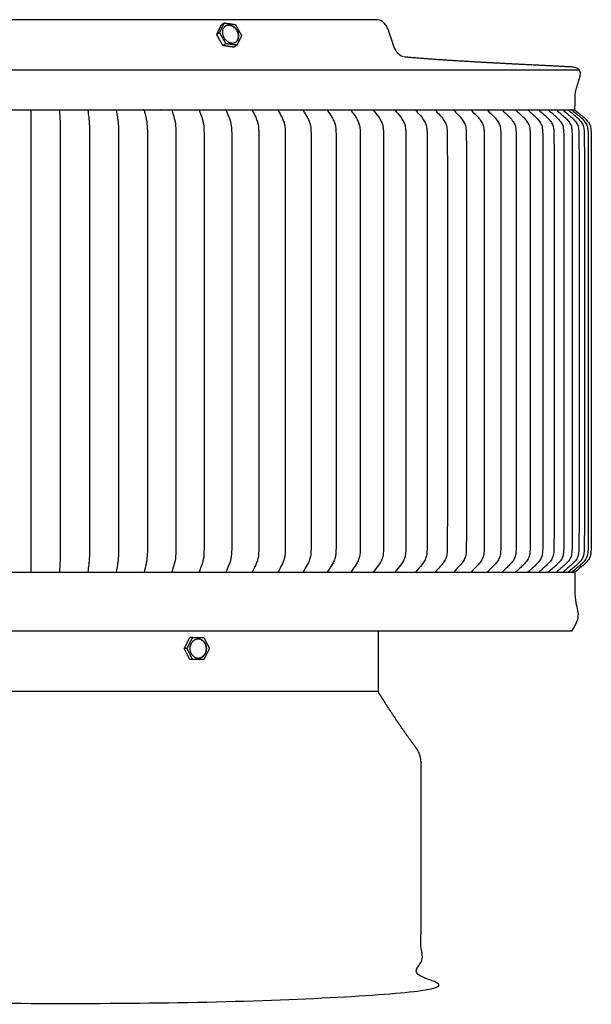
# Model space of a CAD drawing. Units: inches. Extents: x 141 to 150.7, y 28.72 to 37.24.
# Drawn here: x 145.75 to 150.7, y 28.72 to 37.24 of the extents above; entities that cross this region are included whole.
import ezdxf

# ---------------------------------------------------------------- set-up
doc = ezdxf.new("R2010")
doc.units = ezdxf.units.IN
doc.header["$MEASUREMENT"] = 0
doc.layers.add('AV-PVC', color=4, linetype='Continuous')

msp = doc.modelspace()

# ---------------------------------------------------------------- linework, layer by layer
at = {"layer": 'AV-PVC'}
for p, q in [((147.1761, 31.8001), (147.2248, 31.8958)), ((147.1996, 31.8001), (147.2484, 31.8958)), ((147.2484, 31.8958), (147.2248, 31.8958)), ((147.2484, 31.8958), (147.3459, 31.8958)), ((147.3459, 31.8958), (147.3947, 31.8001)), ((147.1996, 31.8001), (147.1761, 31.8001)), ((147.2248, 31.7044), (147.1761, 31.8001)), ((147.2484, 31.7044), (147.1996, 31.8001)), ((147.3947, 31.8001), (147.3459, 31.7044)), ((147.2484, 31.7044), (147.2248, 31.7044)), ((147.3459, 31.7044), (147.2484, 31.7044))]:
    msp.add_line(p, q, dxfattribs=at)
for points in [[(141.108, 36.8064), (150.5916, 36.8064)], [(141.1457, 36.4597), (150.5539, 36.4597)], [(141.1437, 32.4597), (150.5539, 32.4597)]]:
    msp.add_lwpolyline(points, dxfattribs=at)
for points, degree in [([(145.8498, 37.2396), (144.3531, 37.2396), (142.8564, 37.2396)], 2), ([(148.8425, 37.2396), (147.3461, 37.2396), (145.8498, 37.2396)], 2), ([(147.4561, 37.1112), (147.4765, 37.1526), (147.4969, 37.1941)], 2), ([(147.4812, 37.128), (147.5017, 37.1694), (147.5221, 37.2109)], 2), ([(147.5221, 37.2109), (147.5095, 37.2025), (147.4969, 37.1941)], 2), ([(147.5221, 37.2109), (147.5697, 37.2044), (147.6174, 37.1978)], 2), ([(147.6174, 37.1978), (147.6446, 37.1499), (147.6718, 37.1019)], 2), ([(147.4812, 37.128), (147.4687, 37.1196), (147.4561, 37.1112)], 2), ([(147.5105, 37.0152), (147.4833, 37.0632), (147.4561, 37.1112)], 2), ([(147.5356, 37.032), (147.5084, 37.08), (147.4812, 37.128)], 2), ([(147.6718, 37.1019), (147.6513, 37.0604), (147.6309, 37.0189)], 2), ([(147.5356, 37.032), (147.523, 37.0236), (147.5105, 37.0152)], 2), ([(147.6057, 37.0021), (147.5581, 37.0087), (147.5105, 37.0152)], 2), ([(147.6309, 37.0189), (147.5833, 37.0254), (147.5356, 37.032)], 2), ([(147.6309, 37.0189), (147.6183, 37.0105), (147.6057, 37.0021)], 2), ([(149.0784, 36.9178), (149.0782, 36.9179), (149.078, 36.9179), (149.0779, 36.9179)], 3), ([(150.5539, 36.4597), (150.5549, 36.5117), (150.557, 36.6157), (150.5614, 36.6228), (150.5711, 36.6688), (150.5841, 36.7031), (150.5978, 36.7408), (150.6043, 36.78), (150.5879, 36.8145), (150.5514, 36.8288), (150.5116, 36.8314), (150.4726, 36.8331), (150.434, 36.8352), (150.3952, 36.8372), (150.3565, 36.8392), (150.3178, 36.8412), (150.279, 36.8431), (150.2403, 36.845), (150.2016, 36.847), (150.1628, 36.8489), (150.1241, 36.8508), (150.0854, 36.8528), (150.0466, 36.8547), (150.0079, 36.8567), (149.9692, 36.8587), (149.9304, 36.8607), (149.8917, 36.8627), (149.853, 36.8647), (149.8142, 36.8668), (149.7755, 36.8688), (149.7368, 36.871), (149.698, 36.8732), (149.6593, 36.8754), (149.6206, 36.8777), (149.5819, 36.88), (149.5432, 36.8823), (149.5045, 36.8847), (149.4658, 36.8872), (149.4271, 36.8897), (149.3884, 36.8923), (149.3497, 36.8949), (149.311, 36.8977), (149.2723, 36.9006), (149.2336, 36.9036), (149.195, 36.9067), (149.1563, 36.9101), (149.1177, 36.9138), (149.092, 36.9164), (149.0792, 36.9178)], 3), ([(146.7958, 36.4597), (146.7955, 36.4597), (146.7952, 36.4597)], 2), ([(146.8274, 36.4597), (146.8242, 36.4597), (146.8211, 36.4597)], 2), ([(146.8278, 36.4586), (146.8278, 36.4592), (146.8278, 36.4597)], 2), ([(146.8844, 36.4597), (146.8841, 36.4597), (146.8838, 36.4597)], 2), ([(146.9721, 36.4597), (146.9717, 36.4597), (146.9713, 36.4597)], 2), ([(150.5271, 31.9518), (145.8498, 31.9518), (141.1725, 31.9518)], 2), ([(148.8518, 31.9518), (148.8518, 31.6898), (148.8518, 31.4278)], 2)]:
    msp.add_open_spline(points, degree=degree, dxfattribs=at)
for points, degree, knots in [([(149.072, 36.9186), (149.0108, 36.9283), (148.9874, 37.0046), (148.9635, 37.0809), (148.9388, 37.1602), (148.9135, 37.2396), (148.8432, 37.2396)], 3, [0.0085296, 0.0085296, 0.0085296, 0.0085296, 0.2325464, 0.2325464, 0.2325464, 0.4691462, 0.4691462, 0.4691462, 0.4691462]), ([(145.8498, 36.4586), (145.8498, 35.4591), (145.8498, 34.4597), (145.8498, 33.4602), (145.8498, 32.4607)], 2, [0, 0, 0, 1.99894, 1.99894, 3.997881, 3.997881, 3.997881]), ([(146.096, 36.4586), (146.0975, 36.4255), (146.103, 36.3661), (146.1042, 35.6997), (146.1029, 35.0666), (146.1034, 34.4597), (146.1029, 33.8527), (146.1042, 33.2196), (146.103, 32.5532), (146.0975, 32.4939), (146.096, 32.4607)], 3, [0, 0, 0, 0, 0.0997, 0.178388, 1.999152, 1.999152, 1.999152, 3.819916, 3.898604, 3.998305, 3.998305, 3.998305, 3.998305]), ([(146.3415, 36.4586), (146.3447, 36.4329), (146.3487, 36.4021), (146.3549, 36.345), (146.3563, 36.2821), (146.3562, 36.1628), (146.3564, 35.5559), (146.3562, 34.9735), (146.3563, 34.4597), (146.3562, 33.9458), (146.3564, 33.3635), (146.3562, 32.7566), (146.3563, 32.6372), (146.3549, 32.5743), (146.3487, 32.5173), (146.3447, 32.4865), (146.3415, 32.4607)], 3, [0, 0, 0, 0, 0.05722, 0.093558, 0.17258, 0.24653, 0.452808, 1.999711, 1.999711, 1.999711, 3.546614, 3.752891, 3.826841, 3.905863, 3.942201, 3.999421, 3.999421, 3.999421, 3.999421]), ([(146.5857, 36.4586), (146.5904, 36.4329), (146.5965, 36.4022), (146.6057, 36.3452), (146.6077, 36.2822), (146.6077, 36.1628), (146.608, 35.5559), (146.6077, 34.9735), (146.6078, 34.4597), (146.6077, 33.9458), (146.608, 33.3635), (146.6077, 32.7566), (146.6077, 32.6372), (146.6057, 32.5742), (146.5965, 32.5172), (146.5904, 32.4865), (146.5857, 32.4607)], 3, [0, 0, 0, 0, 0.057828, 0.094389, 0.173509, 0.247461, 0.453742, 2.000672, 2.000672, 2.000672, 3.547603, 3.753884, 3.827835, 3.906956, 3.943517, 4.001345, 4.001345, 4.001345, 4.001345]), ([(146.8278, 36.4586), (146.8341, 36.4329), (146.8421, 36.4023), (146.8544, 36.3454), (146.8572, 36.2822), (146.8571, 36.1628), (146.8575, 35.5559), (146.8571, 34.9735), (146.8572, 34.4597), (146.8571, 33.9458), (146.8575, 33.3635), (146.8571, 32.7566), (146.8572, 32.6372), (146.8544, 32.574), (146.8421, 32.517), (146.8341, 32.4864), (146.8278, 32.4607)], 3, [0, 0, 0, 0, 0.058658, 0.095525, 0.17478, 0.248732, 0.455014, 2.001954, 2.001954, 2.001954, 3.548893, 3.755175, 3.829128, 3.908383, 3.945249, 4.003907, 4.003907, 4.003907, 4.003907]), ([(147.0673, 36.4586), (147.0751, 36.433), (147.0851, 36.4025), (147.1004, 36.3456), (147.1038, 36.2823), (147.1037, 36.1628), (147.1042, 35.5559), (147.1037, 34.9735), (147.1038, 34.4597), (147.1037, 33.9458), (147.1042, 33.3635), (147.1037, 32.7566), (147.1038, 32.6371), (147.1004, 32.5737), (147.0851, 32.5168), (147.0751, 32.4864), (147.0673, 32.4607)], 3, [0, 0, 0, 0, 0.059694, 0.096945, 0.17637, 0.250325, 0.456612, 2.003586, 2.003586, 2.003586, 3.55056, 3.756847, 3.830802, 3.910228, 3.947478, 4.007172, 4.007172, 4.007172, 4.007172]), ([(147.3035, 36.4586), (147.3127, 36.433), (147.3245, 36.4027), (147.3429, 36.3459), (147.3471, 36.2823), (147.3469, 36.1628), (147.3475, 35.5559), (147.3469, 34.9735), (147.3471, 34.4597), (147.3469, 33.9458), (147.3475, 33.3635), (147.3469, 32.7566), (147.3471, 32.637), (147.3429, 32.5734), (147.3245, 32.5166), (147.3127, 32.4864), (147.3035, 32.4607)], 3, [0, 0, 0, 0, 0.060913, 0.098618, 0.178247, 0.252204, 0.458495, 2.005498, 2.005498, 2.005498, 3.552502, 3.758793, 3.83275, 3.912379, 3.950084, 4.010997, 4.010997, 4.010997, 4.010997]), ([(147.5356, 36.4586), (147.5464, 36.4331), (147.56, 36.4029), (147.5812, 36.3462), (147.5862, 36.2824), (147.5859, 36.1628), (147.5867, 35.5559), (147.586, 34.9735), (147.5862, 34.4597), (147.586, 33.9458), (147.5867, 33.3635), (147.5859, 32.7566), (147.5862, 32.637), (147.5812, 32.5731), (147.56, 32.5164), (147.5464, 32.4863), (147.5356, 32.4607)], 3, [0, 0, 0, 0, 0.062292, 0.100516, 0.180378, 0.254338, 0.460633, 2.007669, 2.007669, 2.007669, 3.554706, 3.761001, 3.834961, 3.914823, 3.953047, 4.015339, 4.015339, 4.015339, 4.015339]), ([(147.7631, 36.4586), (147.775, 36.4331), (147.7914, 36.4032), (147.8084, 36.3599), (147.8179, 36.3213), (147.8202, 36.2701), (147.8204, 36.1628), (147.8208, 35.5559), (147.8205, 34.9735), (147.8205, 34.4597), (147.8205, 33.9458), (147.8208, 33.3635), (147.8204, 32.7566), (147.8202, 32.6492), (147.8179, 32.598), (147.8084, 32.5595), (147.7914, 32.5162), (147.775, 32.4862), (147.7631, 32.4607)], 3, [0, 0, 0, 0, 0.063805, 0.102603, 0.139819, 0.182727, 0.256689, 0.462989, 2.010062, 2.010062, 2.010062, 3.557135, 3.763435, 3.837398, 3.880306, 3.917522, 3.95632, 4.020125, 4.020125, 4.020125, 4.020125]), ([(147.9854, 36.4586), (147.9986, 36.4332), (148.0169, 36.4034), (148.0359, 36.3601), (148.0465, 36.3215), (148.0491, 36.2701), (148.0494, 36.1628), (148.0498, 35.5559), (148.0495, 34.9735), (148.0495, 34.4597), (148.0495, 33.9458), (148.0498, 33.3635), (148.0494, 32.7566), (148.0491, 32.6492), (148.0465, 32.5979), (148.0359, 32.5593), (148.0169, 32.516), (147.9986, 32.4862), (147.9854, 32.4607)], 3, [0, 0, 0, 0, 0.065427, 0.104847, 0.142308, 0.185255, 0.259221, 0.465527, 2.012639, 2.012639, 2.012639, 3.559752, 3.766057, 3.840023, 3.88297, 3.920432, 3.959851, 4.025278, 4.025278, 4.025278, 4.025278]), ([(148.2019, 36.4586), (148.2164, 36.4332), (148.2364, 36.4036), (148.2574, 36.3602), (148.2691, 36.3216), (148.272, 36.2701), (148.2723, 36.1628), (148.2728, 35.5559), (148.2724, 34.9735), (148.2724, 34.4597), (148.2724, 33.9458), (148.2728, 33.3635), (148.2723, 32.7566), (148.272, 32.6492), (148.2691, 32.5978), (148.2574, 32.5591), (148.2364, 32.5158), (148.2164, 32.4861), (148.2019, 32.4608)], 3, [0, 0, 0, 0, 0.067131, 0.107208, 0.144932, 0.187919, 0.261885, 0.468188, 2.01528, 2.01528, 2.01528, 3.562371, 3.768674, 3.84264, 3.885627, 3.923351, 3.963428, 4.030559, 4.030559, 4.030559, 4.030559]), ([(148.4118, 36.4586), (148.4276, 36.4332), (148.4492, 36.4038), (148.4723, 36.3604), (148.4849, 36.3217), (148.4874, 36.2862), (148.4882, 36.2474), (148.4886, 36.1543), (148.489, 35.5559), (148.4887, 34.9735), (148.4887, 34.4597), (148.4887, 33.9458), (148.489, 33.3635), (148.4886, 32.7651), (148.4882, 32.672), (148.4874, 32.6332), (148.4849, 32.5976), (148.4723, 32.5589), (148.4492, 32.5155), (148.4276, 32.4861), (148.4118, 32.4607)], 3, [0, 0, 0, 0, 0.0689, 0.109668, 0.14767, 0.190705, 0.216354, 0.264677, 0.470994, 2.018193, 2.018193, 2.018193, 3.565391, 3.771708, 3.820031, 3.845681, 3.888715, 3.926717, 3.967485, 4.036385, 4.036385, 4.036385, 4.036385]), ([(148.6148, 36.4586), (148.6318, 36.4333), (148.655, 36.404), (148.68, 36.3606), (148.6937, 36.3219), (148.6964, 36.2862), (148.6972, 36.2474), (148.6976, 36.1543), (148.6979, 35.9156), (148.6979, 35.3332), (148.6978, 34.8194), (148.6978, 34.4597), (148.6978, 34.1), (148.6979, 33.5862), (148.6979, 33.0038), (148.6976, 32.7651), (148.6972, 32.672), (148.6964, 32.6332), (148.6937, 32.5975), (148.68, 32.5588), (148.655, 32.5153), (148.6318, 32.4861), (148.6148, 32.4607)], 3, [0, 0, 0, 0, 0.070703, 0.11218, 0.150471, 0.193552, 0.219204, 0.267528, 0.473852, 0.938025, 2.021095, 2.021095, 2.021095, 3.104166, 3.568339, 3.774663, 3.822987, 3.848638, 3.89172, 3.93001, 3.971487, 4.042191, 4.042191, 4.042191, 4.042191]), ([(148.8102, 36.4586), (148.8284, 36.4333), (148.8531, 36.4042), (148.8799, 36.3608), (148.8946, 36.322), (148.8975, 36.2862), (148.8984, 36.2474), (148.8989, 36.1543), (148.8991, 35.9156), (148.8992, 35.3332), (148.8991, 34.8194), (148.899, 34.4597), (148.8991, 34.1), (148.8992, 33.5862), (148.8991, 33.0038), (148.8989, 32.7651), (148.8984, 32.672), (148.8975, 32.6332), (148.8946, 32.5973), (148.8799, 32.5586), (148.8531, 32.5151), (148.8284, 32.486), (148.8102, 32.4607)], 3, [0, 0, 0, 0, 0.072522, 0.11472, 0.153306, 0.196436, 0.22209, 0.270416, 0.476745, 0.940932, 2.024035, 2.024035, 2.024035, 3.107138, 3.571325, 3.777655, 3.825981, 3.851634, 3.894764, 3.93335, 3.975548, 4.04807, 4.04807, 4.04807, 4.04807]), ([(148.9975, 36.4586), (149.0168, 36.4334), (149.0429, 36.4044), (149.0715, 36.3609), (149.0872, 36.3222), (149.0904, 36.2862), (149.0912, 36.2474), (149.0918, 36.1543), (149.092, 35.9156), (149.0921, 35.3332), (149.092, 34.8194), (149.0919, 34.4597), (149.092, 34.1), (149.0921, 33.5862), (149.092, 33.0038), (149.0918, 32.7651), (149.0912, 32.672), (149.0904, 32.6332), (149.0872, 32.5972), (149.0715, 32.5584), (149.0429, 32.5149), (149.0168, 32.486), (148.9975, 32.4607)], 3, [0, 0, 0, 0, 0.074335, 0.117258, 0.156144, 0.199323, 0.224979, 0.273306, 0.479642, 0.943843, 2.026979, 2.026979, 2.026979, 3.110114, 3.574315, 3.780651, 3.828978, 3.854634, 3.897813, 3.936699, 3.979622, 4.053957, 4.053957, 4.053957, 4.053957]), ([(149.1761, 36.4586), (149.1965, 36.4334), (149.224, 36.4046), (149.2542, 36.3611), (149.2709, 36.3223), (149.2743, 36.2862), (149.2752, 36.2474), (149.2757, 36.1543), (149.276, 35.9156), (149.2761, 35.3332), (149.276, 34.8194), (149.2759, 34.4597), (149.276, 34.1), (149.2761, 33.5862), (149.276, 33.0038), (149.2757, 32.7651), (149.2752, 32.672), (149.2743, 32.6332), (149.2709, 32.597), (149.2542, 32.5583), (149.224, 32.5148), (149.1965, 32.486), (149.1761, 32.4607)], 3, [0, 0, 0, 0, 0.076125, 0.119768, 0.158954, 0.202183, 0.227841, 0.27617, 0.482512, 0.946727, 2.029895, 2.029895, 2.029895, 3.113062, 3.577277, 3.783619, 3.831949, 3.857606, 3.900835, 3.940022, 3.983665, 4.059789, 4.059789, 4.059789, 4.059789]), ([(149.3456, 36.4586), (149.367, 36.4334), (149.3958, 36.4047), (149.4277, 36.3613), (149.4452, 36.3225), (149.4488, 36.2862), (149.4498, 36.2474), (149.4504, 36.1543), (149.4506, 35.9156), (149.4508, 35.3332), (149.4506, 34.8194), (149.4505, 34.4597), (149.4506, 34.1), (149.4508, 33.5862), (149.4506, 33.0038), (149.4504, 32.7651), (149.4498, 32.672), (149.4488, 32.6331), (149.4452, 32.5969), (149.4277, 32.5581), (149.3958, 32.5146), (149.367, 32.4859), (149.3456, 32.4607)], 3, [0, 0, 0, 0, 0.077873, 0.122225, 0.161709, 0.204988, 0.230647, 0.278978, 0.485326, 0.949555, 2.032754, 2.032754, 2.032754, 3.115954, 3.580182, 3.78653, 3.834861, 3.860521, 3.903799, 3.943284, 3.987635, 4.065509, 4.065509, 4.065509, 4.065509]), ([(149.5056, 36.4586), (149.5279, 36.4335), (149.5579, 36.4049), (149.5913, 36.3614), (149.6097, 36.3226), (149.6135, 36.2862), (149.6145, 36.2474), (149.6151, 36.1543), (149.6154, 35.9156), (149.6155, 35.3332), (149.6154, 34.8194), (149.6153, 34.4597), (149.6154, 34.1), (149.6155, 33.5862), (149.6154, 33.0038), (149.6151, 32.7651), (149.6145, 32.672), (149.6135, 32.6331), (149.6097, 32.5968), (149.5913, 32.5579), (149.5579, 32.5145), (149.5279, 32.4859), (149.5056, 32.4607)], 3, [0, 0, 0, 0, 0.079565, 0.124606, 0.164382, 0.20771, 0.233372, 0.281704, 0.488058, 0.9523, 2.03553, 2.03553, 2.03553, 3.118761, 3.583002, 3.789356, 3.837689, 3.86335, 3.906678, 3.946455, 3.991496, 4.071061, 4.071061, 4.071061, 4.071061]), ([(149.6555, 36.4586), (149.6787, 36.4335), (149.7099, 36.405), (149.7446, 36.3616), (149.7638, 36.3227), (149.7678, 36.2862), (149.7689, 36.2474), (149.7695, 36.1543), (149.7698, 35.9156), (149.7699, 35.3332), (149.7698, 34.8194), (149.7697, 34.4597), (149.7698, 34.1), (149.7699, 33.5862), (149.7698, 33.0038), (149.7695, 32.7651), (149.7689, 32.672), (149.7678, 32.6331), (149.7638, 32.5966), (149.7446, 32.5578), (149.7099, 32.5144), (149.6787, 32.4859), (149.6555, 32.4607)], 3, [0, 0, 0, 0, 0.081185, 0.12689, 0.16695, 0.210326, 0.235989, 0.284324, 0.490683, 0.954938, 2.038198, 2.038198, 2.038198, 3.121458, 3.585712, 3.792072, 3.840407, 3.86607, 3.909445, 3.949506, 3.995211, 4.076396, 4.076396, 4.076396, 4.076396]), ([(149.795, 36.4586), (149.8191, 36.4335), (149.8512, 36.4051), (149.8873, 36.3617), (149.9072, 36.3229), (149.9115, 36.2862), (149.9125, 36.2474), (149.9132, 36.1543), (149.9135, 35.9156), (149.9136, 35.3332), (149.9135, 34.8194), (149.9134, 34.4597), (149.9135, 34.1), (149.9136, 33.5862), (149.9135, 33.0038), (149.9132, 32.7651), (149.9125, 32.672), (149.9115, 32.6331), (149.9072, 32.5965), (149.8873, 32.5577), (149.8512, 32.5143), (149.8191, 32.4858), (149.795, 32.4607)], 3, [0, 0, 0, 0, 0.08272, 0.129058, 0.169391, 0.212813, 0.238478, 0.286814, 0.493179, 0.957445, 2.040734, 2.040734, 2.040734, 3.124023, 3.588289, 3.794654, 3.84299, 3.868655, 3.912077, 3.95241, 3.998748, 4.081468, 4.081468, 4.081468, 4.081468]), ([(149.9237, 36.4586), (149.9485, 36.4335), (149.9816, 36.4052), (150.0189, 36.3618), (150.0395, 36.323), (150.0439, 36.2862), (150.045, 36.2474), (150.0457, 36.1543), (150.0461, 35.9156), (150.0462, 35.3332), (150.046, 34.8194), (150.0459, 34.4597), (150.046, 34.1), (150.0462, 33.5862), (150.0461, 33.0038), (150.0457, 32.7651), (150.045, 32.672), (150.0439, 32.6331), (150.0395, 32.5964), (150.0189, 32.5576), (149.9816, 32.5142), (149.9485, 32.4858), (149.9237, 32.4607)], 3, [0, 0, 0, 0, 0.08416, 0.131094, 0.171684, 0.21515, 0.240817, 0.289154, 0.495524, 0.959802, 2.043118, 2.043118, 2.043118, 3.126433, 3.590711, 3.797081, 3.845419, 3.871085, 3.914551, 3.955141, 4.002075, 4.086235, 4.086235, 4.086235, 4.086235]), ([(150.0412, 36.4586), (150.0667, 36.4336), (150.1007, 36.4053), (150.1391, 36.3619), (150.1604, 36.3231), (150.1649, 36.2863), (150.166, 36.2474), (150.1668, 36.1543), (150.1671, 35.9156), (150.1672, 35.3332), (150.167, 34.8194), (150.167, 34.4597), (150.167, 34.1), (150.1672, 33.5862), (150.1671, 33.0038), (150.1668, 32.7651), (150.166, 32.672), (150.1649, 32.6331), (150.1604, 32.5963), (150.1391, 32.5575), (150.1007, 32.5141), (150.0667, 32.4858), (150.0412, 32.4607)], 3, [0, 0, 0, 0, 0.085493, 0.132981, 0.173812, 0.217319, 0.242988, 0.291326, 0.497701, 0.96199, 2.04533, 2.04533, 2.04533, 3.12867, 3.592959, 3.799334, 3.847673, 3.873341, 3.916848, 3.95768, 4.005168, 4.09066, 4.09066, 4.09066, 4.09066]), ([(150.1472, 36.4586), (150.1734, 36.4336), (150.2082, 36.4054), (150.2475, 36.362), (150.2694, 36.3232), (150.2741, 36.2863), (150.2752, 36.2474), (150.276, 36.1543), (150.2763, 35.9156), (150.2764, 35.3332), (150.2763, 34.8194), (150.2762, 34.4597), (150.2763, 34.1), (150.2764, 33.5862), (150.2763, 33.0038), (150.276, 32.7651), (150.2752, 32.672), (150.2741, 32.6331), (150.2694, 32.5962), (150.2475, 32.5574), (150.2082, 32.514), (150.1734, 32.4858), (150.1472, 32.4607)], 3, [0, 0, 0, 0, 0.08671, 0.134705, 0.175758, 0.219304, 0.244974, 0.293314, 0.499693, 0.963992, 2.047354, 2.047354, 2.047354, 3.130717, 3.595016, 3.801395, 3.849735, 3.875405, 3.918951, 3.960004, 4.007999, 4.094709, 4.094709, 4.094709, 4.094709]), ([(150.2415, 36.4586), (150.2682, 36.4336), (150.3037, 36.4054), (150.3439, 36.3621), (150.3663, 36.3233), (150.3711, 36.2863), (150.3723, 36.2474), (150.373, 36.1543), (150.3734, 35.9156), (150.3735, 35.3332), (150.3733, 34.8194), (150.3732, 34.4597), (150.3733, 34.1), (150.3735, 33.5862), (150.3734, 33.0038), (150.373, 32.7651), (150.3723, 32.672), (150.3711, 32.6331), (150.3663, 32.5961), (150.3439, 32.5573), (150.3037, 32.5139), (150.2682, 32.4858), (150.2415, 32.4607)], 3, [0, 0, 0, 0, 0.087802, 0.136255, 0.177509, 0.221089, 0.24676, 0.295101, 0.501485, 0.965792, 2.049176, 2.049176, 2.049176, 3.132559, 3.596866, 3.80325, 3.851591, 3.877262, 3.920842, 3.962096, 4.010549, 4.098351, 4.098351, 4.098351, 4.098351]), ([(150.3237, 36.4586), (150.3509, 36.4336), (150.387, 36.4055), (150.4279, 36.3622), (150.4508, 36.3234), (150.4558, 36.2863), (150.4569, 36.2474), (150.4577, 36.1543), (150.4581, 35.9156), (150.4582, 35.3332), (150.458, 34.8194), (150.4579, 34.4597), (150.458, 34.1), (150.4582, 33.5862), (150.4581, 33.0038), (150.4577, 32.7651), (150.4569, 32.672), (150.4558, 32.6331), (150.4508, 32.596), (150.4279, 32.5572), (150.387, 32.5139), (150.3509, 32.4858), (150.3237, 32.4607)], 3, [0, 0, 0, 0, 0.088763, 0.13762, 0.179051, 0.222662, 0.248335, 0.296677, 0.503064, 0.967379, 2.05078, 2.05078, 2.05078, 3.134182, 3.598497, 3.804884, 3.853226, 3.878898, 3.922509, 3.963941, 4.012797, 4.10156, 4.10156, 4.10156, 4.10156]), ([(150.3936, 36.4586), (150.4212, 36.4336), (150.4579, 36.4055), (150.4995, 36.3622), (150.5227, 36.3234), (150.5278, 36.2863), (150.529, 36.2474), (150.5297, 36.1543), (150.5301, 35.9156), (150.5303, 35.3332), (150.5301, 34.8194), (150.53, 34.4597), (150.5301, 34.1), (150.5303, 33.5862), (150.5301, 33.0038), (150.5297, 32.7651), (150.529, 32.672), (150.5278, 32.6331), (150.5227, 32.5959), (150.4995, 32.5571), (150.4579, 32.5138), (150.4212, 32.4857), (150.3936, 32.4607)], 3, [0, 0, 0, 0, 0.089587, 0.138789, 0.180374, 0.224012, 0.249685, 0.298028, 0.504418, 0.96874, 2.052157, 2.052157, 2.052157, 3.135574, 3.599896, 3.806286, 3.854629, 3.880302, 3.92394, 3.965525, 4.014727, 4.104314, 4.104314, 4.104314, 4.104314]), ([(150.4511, 36.4586), (150.4791, 36.4336), (150.5161, 36.4056), (150.5583, 36.3623), (150.5818, 36.3235), (150.587, 36.2863), (150.5882, 36.2474), (150.589, 36.1543), (150.5893, 35.9156), (150.5895, 35.3332), (150.5893, 34.8194), (150.5892, 34.4597), (150.5893, 34.1), (150.5895, 33.5862), (150.5893, 33.0038), (150.589, 32.7651), (150.5882, 32.672), (150.587, 32.6331), (150.5818, 32.5959), (150.5583, 32.5571), (150.5161, 32.5138), (150.4791, 32.4857), (150.4511, 32.4607)], 3, [0, 0, 0, 0, 0.090267, 0.139757, 0.181469, 0.225129, 0.250803, 0.299147, 0.505539, 0.969867, 2.053296, 2.053296, 2.053296, 3.136726, 3.601053, 3.807446, 3.85579, 3.881464, 3.925124, 3.966836, 4.016326, 4.106593, 4.106593, 4.106593, 4.106593]), ([(150.496, 36.4586), (150.5242, 36.4336), (150.5616, 36.4056), (150.6041, 36.3623), (150.6279, 36.3235), (150.6332, 36.2863), (150.6344, 36.2474), (150.6352, 36.1543), (150.6356, 35.9156), (150.6357, 35.3332), (150.6355, 34.8194), (150.6354, 34.4597), (150.6355, 34.1), (150.6357, 33.5862), (150.6356, 33.0038), (150.6352, 32.7651), (150.6344, 32.672), (150.6332, 32.6331), (150.6279, 32.5958), (150.6041, 32.5571), (150.5616, 32.5138), (150.5242, 32.4857), (150.496, 32.4607)], 3, [0, 0, 0, 0, 0.090801, 0.140516, 0.182328, 0.226006, 0.251681, 0.300025, 0.506419, 0.970751, 2.054191, 2.054191, 2.054191, 3.137631, 3.601962, 3.808357, 3.856701, 3.882376, 3.926053, 3.967865, 4.01758, 4.108381, 4.108381, 4.108381, 4.108381]), ([(150.5282, 36.4586), (150.5565, 36.4336), (150.5942, 36.4056), (150.637, 36.3623), (150.661, 36.3236), (150.6663, 36.2863), (150.6675, 36.2474), (150.6683, 36.1543), (150.6687, 35.9156), (150.6688, 35.3332), (150.6686, 34.8194), (150.6685, 34.4597), (150.6686, 34.1), (150.6688, 33.5862), (150.6687, 33.0038), (150.6683, 32.7651), (150.6675, 32.672), (150.6663, 32.6331), (150.661, 32.5958), (150.637, 32.557), (150.5942, 32.5137), (150.5565, 32.4857), (150.5282, 32.4607)], 3, [0, 0, 0, 0, 0.091185, 0.141062, 0.182946, 0.226636, 0.252311, 0.300656, 0.507052, 0.971387, 2.054834, 2.054834, 2.054834, 3.138281, 3.602616, 3.809011, 3.857356, 3.883031, 3.926722, 3.968606, 4.018483, 4.109668, 4.109668, 4.109668, 4.109668]), ([(150.5539, 36.4586), (150.5825, 36.4336), (150.6203, 36.4056), (150.6634, 36.3623), (150.6875, 36.3236), (150.6928, 36.2863), (150.694, 36.2474), (150.6948, 36.1543), (150.6952, 35.9156), (150.6954, 35.3332), (150.6952, 34.8194), (150.6951, 34.4597), (150.6952, 34.1), (150.6954, 33.5862), (150.6952, 33.0038), (150.6948, 32.7651), (150.694, 32.672), (150.6928, 32.6331), (150.6875, 32.5958), (150.6634, 32.557), (150.6203, 32.5137), (150.5825, 32.4857), (150.5539, 32.4607)], 3, [0, 0, 0, 0, 0.091493, 0.1415, 0.183442, 0.227143, 0.252819, 0.301164, 0.507561, 0.971898, 2.055351, 2.055351, 2.055351, 3.138804, 3.603141, 3.809538, 3.857883, 3.883558, 3.927259, 3.969202, 4.019209, 4.110702, 4.110702, 4.110702, 4.110702]), ([(150.5271, 31.9518), (150.5785, 32.0309), (150.5872, 32.0718), (150.5823, 32.1125), (150.5774, 32.1532), (150.559, 32.1936), (150.5559, 32.2718), (150.5559, 32.3345), (150.5559, 32.3971), (150.5559, 32.4597)], 3, [0, 0, 0, 0, 0.177108, 0.177108, 0.177108, 0.340831, 0.340831, 0.340831, 1.340831, 1.340831, 1.340831, 1.340831])]:
    msp.add_open_spline(points, degree=degree, knots=knots, dxfattribs=at)
for points, weights, knots in [([(147.5068, 37.1159), (147.4931, 37.1933), (147.5628, 37.1922), (147.6324, 37.1912), (147.6462, 37.1139), (147.6599, 37.0366), (147.5902, 37.0376), (147.5206, 37.0386), (147.5068, 37.1159)], [1, 0.707106781187, 1, 0.707106781187, 1, 0.707106781187, 1, 0.707106781187, 1], [-0.451814, -0.451814, -0.451814, -0.3388605, -0.3388605, -0.225907, -0.225907, -0.1129535, -0.1129535, 0, 0, 0]), ([(147.6326, 37.0576), (147.6495, 37.0825), (147.6433, 37.112), (147.6296, 37.1893), (147.5599, 37.1903), (147.5536, 37.1904), (147.5475, 37.1892)], [1, 0.920673506071, 1, 0.707106781187, 1, 0.994482726839, 1], [0, 0, 0, 0.0569105, 0.0569105, 0.169864, 0.169864, 0.1823817, 0.1823817, 0.1823817]), ([(147.2252, 31.7908), (147.217, 31.8724), (147.289, 31.8816), (147.361, 31.8908), (147.3692, 31.8093), (147.3773, 31.7277), (147.3053, 31.7185), (147.2333, 31.7093), (147.2252, 31.7908)], [1, 0.707106781187, 1, 0.707106781187, 1, 0.707106781187, 1, 0.707106781187, 1], [-0.451814, -0.451814, -0.451814, -0.3388605, -0.3388605, -0.225907, -0.225907, -0.1129535, -0.1129535, 0, 0, 0]), ([(147.3156, 31.7215), (147.3733, 31.7414), (147.3665, 31.8093), (147.363, 31.8617), (147.3134, 31.8793)], [0.935929608385, 0.743718433538, 1, 0.835482871346, 1], [0.1270727, 0.1270727, 0.1270727, 0.225907, 0.225907, 0.3189096, 0.3189096, 0.3189096]), ([(142.8478, 31.4242), (142.6447, 31.1238), (142.5054, 30.9273), (142.4734, 30.8703), (142.4734, 30.805), (142.4734, 29.7723), (142.4734, 28.7396), (145.8484, 28.7396), (149.2234, 28.7396), (149.2234, 29.7723), (149.2234, 30.805), (149.2234, 30.8703), (149.1915, 30.9273), (149.0512, 31.1097), (148.8518, 31.4278)], [1, 1, 1, 0.96754908074, 1, 1, 1, 1, 1, 1, 1, 0.96754908074, 1, 1, 1], [0, 0, 0, 1.257847, 1.257847, 1.385573, 1.385573, 7.980111, 7.980111, 8.980111, 8.980111, 11.045561, 11.045561, 11.173287, 11.173287, 11.747101, 11.747101, 11.747101]), ([(148.8511, 31.4278), (148.8518, 31.4278), (145.8498, 31.4278), (142.8478, 31.4278), (142.8478, 31.4278)], [0.990990101179, 0.707106781187, 1, 0.707106781187, 1], [5.510388, 5.510388, 5.510388, 8.308971, 8.308971, 11.107553, 11.107553, 11.107553])]:
    msp.add_rational_spline(points, weights, degree=2, knots=knots, dxfattribs=at)
msp.add_rational_spline([(147.6152, 37.008), (147.6167, 37.0091), (147.6182, 37.0103)], [0.970805217345, 0.966541230252, 0.962758332753], degree=2, dxfattribs=at)

doc.saveas('drawing.dxf')
